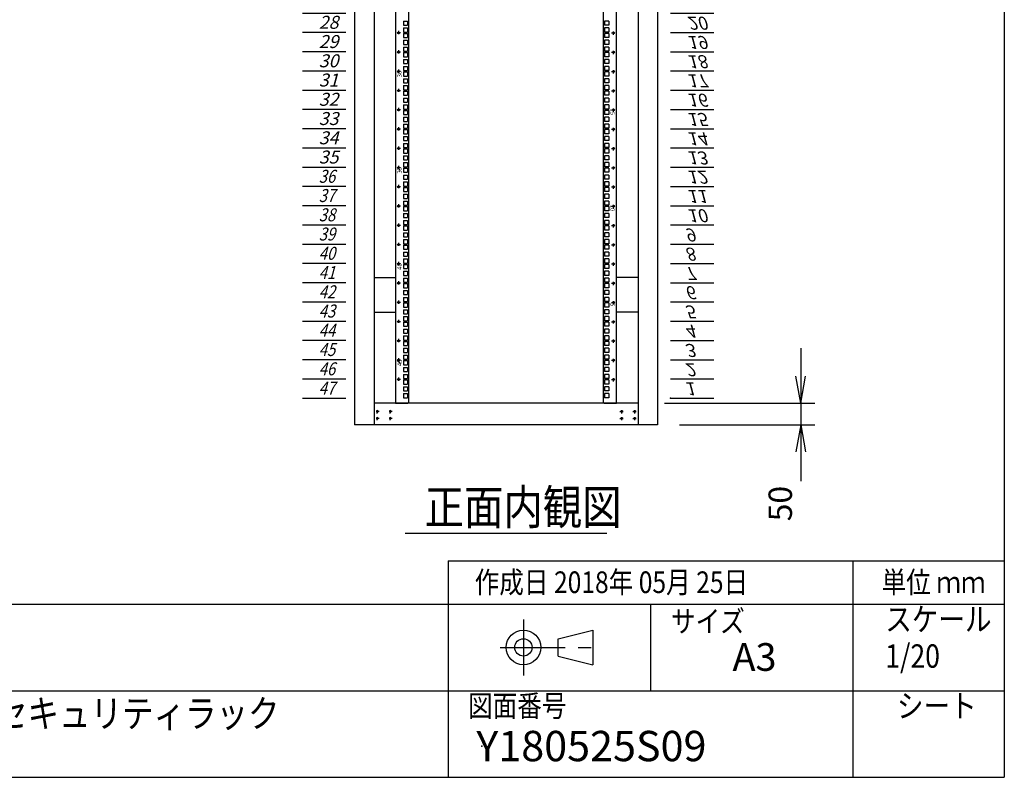
# Model space of a CAD drawing. Units: millimetres. Extents: x 0 to 398, y 1 to 284.
# Drawn here: x 284 to 398, y 5 to 92 of the extents above; entities that cross this region are included whole.
import ezdxf

# ---------------------------------------------------------------- set-up
doc = ezdxf.new("R2010")
doc.units = ezdxf.units.MM
doc.linetypes.add('CENTER', pattern=[12, 7.5, -1.5, 1.5, -1.5])
doc.styles.get("Standard").update_dxf_attribs({"font": 'ROMANS', "bigfont": 'EXTFONT'})
doc.dimstyles.new('ISO-25', dxfattribs={"dimtxt": 2.5, "dimasz": 2.5, "dimexe": 1.25, "dimexo": 0.625, "dimtad": 1, "dimtxsty": 'Standard', "dimcen": 2.5, "dimadec": 0, "dimazin": 0, "dimtfac": 1, "dimtmove": 0, "dimatfit": 3, "dimfxl": 1, "dimarcsym": 0})

# ---------------------------------------------------------------- blocks, each defined once
blk = doc.blocks.new('DTL0007')
at = {"color": 0, "linetype": 'CENTER'}
for p, q in [((4.54, 0), (-4.54, 0)), ((0, 4.54), (0, -4.54)), ((34.54, 0), (25.46, 0)), ((30, 4.54), (30, -4.54)), ((4.54, -16), (-4.54, -16)), ((0, -11.46), (0, -20.54)), ((34.54, -16), (25.46, -16)), ((30, -11.46), (30, -20.54))]:
    blk.add_line(p, q, dxfattribs=at)
at = {"color": 0, "linetype": 'Continuous'}
for centre in [(0, 0), (30, 0), (0, -16), (30, -16)]:
    blk.add_circle(centre, 2, dxfattribs=at)
at = {"color": 0}
blk.add_point((0, 0), dxfattribs=at)
blk = doc.blocks.new('DTL0012')
at = {"color": 0, "linetype": 'Continuous'}
for p, q in [((0, 0), (100, 0)), ((0, -44.5), (100, -44.5)), ((0, -88.9), (100, -88.9)), ((0, -133.4), (100, -133.4)), ((0, -177.8), (100, -177.8)), ((0, -222.3), (100, -222.3)), ((0, -266.7), (100, -266.7)), ((0, -311.2), (100, -311.2)), ((0, -355.6), (100, -355.6)), ((0, -400.1), (100, -400.1)), ((0, -444.5), (100, -444.5)), ((0, -489), (100, -489)), ((0, -533.4), (100, -533.4)), ((0, -577.9), (100, -577.9)), ((0, -622.3), (100, -622.3)), ((0, -666.8), (100, -666.8)), ((0, -711.2), (100, -711.2)), ((0, -755.7), (100, -755.7)), ((0, -800.1), (100, -800.1)), ((0, -844.6), (100, -844.6)), ((0, -889), (100, -889)), ((0, -933.5), (100, -933.5)), ((0, -977.9), (100, -977.9)), ((0, -1022.4), (100, -1022.4)), ((0, -1066.8), (100, -1066.8)), ((0, -1111.2), (100, -1111.2)), ((0, -1155.7), (100, -1155.7)), ((0, -1200.2), (100, -1200.2)), ((0, -1244.6), (100, -1244.6)), ((0, -1289), (100, -1289)), ((0, -1333.5), (100, -1333.5)), ((0, -1377.9), (100, -1377.9)), ((0, -1422.4), (100, -1422.4)), ((0, -1466.8), (100, -1466.8)), ((0, -1511.3), (100, -1511.3)), ((0, -1555.8), (100, -1555.8)), ((0, -1600.2), (100, -1600.2)), ((0, -1644.7), (100, -1644.7)), ((0, -1689.1), (100, -1689.1)), ((0, -1733.5), (100, -1733.5)), ((0, -1778), (100, -1778)), ((0, -1822.5), (100, -1822.5)), ((0, -1866.9), (100, -1866.9)), ((0, -1911.3), (100, -1911.3)), ((0, -1955.8), (100, -1955.8)), ((0, -2000.2), (100, -2000.2)), ((0, -2044.7), (100, -2044.7)), ((0, -2089.2), (100, -2089.2))]:
    blk.add_line(p, q, dxfattribs=at)
at = {"color": 0}
blk.add_point((0, 0), dxfattribs=at)
at = {"color": 0, "char_height": 30, "attachment_point": 7}
for s, insert in [('{\\W1;\\Q15;1}', (32.4, -36.3)), ('{\\W1;\\Q15;2}', (32.4, -80.8)), ('{\\W1;\\Q15;3}', (32.4, -125.2)), ('{\\W1;\\Q15;4}', (32.4, -169.7)), ('{\\W1;\\Q15;5}', (32.4, -214.1)), ('{\\W1;\\Q15;6}', (32.4, -258.6)), ('{\\W1;\\Q15;7}', (32.4, -303)), ('{\\W1;\\Q15;8}', (32.4, -347.5)), ('{\\W1;\\Q15;9}', (32.4, -391.9)), ('{\\W1;\\Q15;10}', (37.4, -436.4)), ('{\\W1;\\Q15;11}', (37.4, -480.8)), ('{\\W1;\\Q15;12}', (37.4, -525.3)), ('{\\W1;\\Q15;13}', (37.4, -569.7)), ('{\\W1;\\Q15;14}', (37.4, -614.2)), ('{\\W1;\\Q15;15}', (37.4, -658.6)), ('{\\W1;\\Q15;16}', (37.4, -703.1)), ('{\\W1;\\Q15;17}', (37.4, -747.5)), ('{\\W1;\\Q15;18}', (37.4, -792)), ('{\\W1;\\Q15;19}', (37.4, -836.4)), ('{\\W1;\\Q15;20}', (37.4, -880.9)), ('{\\W1;\\Q15;21}', (37.4, -925.3)), ('{\\W1;\\Q15;22}', (37.4, -969.8)), ('{\\W1;\\Q15;23}', (37.4, -1014.2)), ('{\\W1;\\Q15;24}', (37.4, -1058.7)), ('{\\W1;\\Q15;25}', (37.4, -1103.1)), ('{\\W1;\\Q15;26}', (37.4, -1147.6)), ('{\\W1;\\Q15;27}', (37.4, -1192)), ('{\\W1;\\Q15;28}', (37.4, -1236.5)), ('{\\W1;\\Q15;29}', (37.4, -1280.9)), ('{\\W1;\\Q15;30}', (37.4, -1325.4)), ('{\\W1;\\Q15;31}', (37.4, -1369.8)), ('{\\W1;\\Q15;32}', (37.4, -1414.3)), ('{\\W1;\\Q15;33}', (37.4, -1458.7)), ('{\\W1;\\Q15;34}', (37.4, -1503.2)), ('{\\W1;\\Q15;35}', (37.4, -1547.6)), ('{\\W0.833333;\\Q15;36}', (37.4, -1592.1)), ('{\\W0.833333;\\Q15;37}', (37.4, -1636.5)), ('{\\W0.833333;\\Q15;38}', (37.4, -1681)), ('{\\W0.833333;\\Q15;39}', (37.4, -1725.4)), ('{\\W0.833333;\\Q15;40}', (37.4, -1769.9)), ('{\\W0.833333;\\Q15;41}', (37.4, -1814.3)), ('{\\W0.833333;\\Q15;42}', (37.4, -1858.8)), ('{\\W0.833333;\\Q15;43}', (37.4, -1903.2)), ('{\\W0.833333;\\Q15;44}', (37.4, -1947.7)), ('{\\W0.833333;\\Q15;45}', (37.4, -1992.1)), ('{\\W0.833333;\\Q15;46}', (37.4, -2036.6)), ('{\\W0.833333;\\Q15;47}', (37.4, -2081))]:
    blk.add_mtext(s, dxfattribs=dict(at, insert=insert))
blk = doc.blocks.new('DTL0015')
at = {"color": 0, "linetype": 'Continuous'}
for p, q in [((-255.5, 1000), (-255.5, -1100)), ((-225.5, 998), (-225.5, -1098)), ((225.5, -1098), (225.5, 998)), ((255.5, -1100), (255.5, 1000)), ((-237.25, -217.5), (-227.75, -217.5)), ((-237.25, -217.5), (-237.25, -227)), ((-237.25, -227), (-227.75, -227)), ((-227.75, -217.5), (-227.75, -227)), ((227.75, -217.5), (227.75, -227)), ((237.25, -217.5), (227.75, -217.5)), ((237.25, -227), (227.75, -227)), ((237.25, -217.5), (237.25, -227)), ((-237.25, -233.375), (-237.25, -242.875)), ((-237.25, -233.375), (-227.75, -233.375)), ((-237.25, -242.875), (-227.75, -242.875)), ((-237.25, -246.075), (-237.25, -255.575)), ((-237.25, -246.075), (-227.75, -246.075)), ((-227.75, -233.375), (-227.75, -242.875)), ((-227.75, -246.075), (-227.75, -255.575)), ((237.25, -233.375), (227.75, -233.375)), ((227.75, -233.375), (227.75, -242.875)), ((237.25, -242.875), (227.75, -242.875)), ((237.25, -246.075), (227.75, -246.075)), ((227.75, -246.075), (227.75, -255.575)), ((237.25, -233.375), (237.25, -242.875)), ((237.25, -246.075), (237.25, -255.575)), ((-237.25, -255.575), (-227.75, -255.575)), ((-237.25, -261.95), (-237.25, -271.45)), ((-237.25, -261.95), (-227.75, -261.95)), ((-237.25, -271.45), (-227.75, -271.45)), ((-227.75, -261.95), (-227.75, -271.45)), ((237.25, -255.575), (227.75, -255.575)), ((237.25, -261.95), (227.75, -261.95)), ((227.75, -261.95), (227.75, -271.45)), ((237.25, -271.45), (227.75, -271.45)), ((237.25, -261.95), (237.25, -271.45)), ((-237.25, -277.825), (-227.75, -277.825)), ((-237.25, -277.825), (-237.25, -287.325)), ((-237.25, -287.325), (-227.75, -287.325)), ((-237.25, -290.525), (-227.75, -290.525)), ((-237.25, -290.525), (-237.25, -300.025)), ((-227.75, -277.825), (-227.75, -287.325)), ((-227.75, -290.525), (-227.75, -300.025)), ((227.75, -277.825), (227.75, -287.325)), ((237.25, -277.825), (227.75, -277.825)), ((237.25, -287.325), (227.75, -287.325)), ((227.75, -290.525), (227.75, -300.025)), ((237.25, -290.525), (227.75, -290.525)), ((237.25, -277.825), (237.25, -287.325)), ((237.25, -290.525), (237.25, -300.025)), ((-237.25, -300.025), (-227.75, -300.025)), ((-237.25, -306.4), (-227.75, -306.4)), ((-237.25, -306.4), (-237.25, -315.9)), ((-237.25, -315.9), (-227.75, -315.9)), ((-227.75, -306.4), (-227.75, -315.9)), ((237.25, -300.025), (227.75, -300.025)), ((227.75, -306.4), (227.75, -315.9)), ((237.25, -306.4), (227.75, -306.4)), ((237.25, -315.9), (227.75, -315.9)), ((237.25, -306.4), (237.25, -315.9)), ((-237.25, -322.275), (-237.25, -331.775)), ((-237.25, -322.275), (-227.75, -322.275)), ((-237.25, -331.775), (-227.75, -331.775)), ((-237.25, -334.975), (-237.25, -344.475)), ((-237.25, -334.975), (-227.75, -334.975)), ((-227.75, -322.275), (-227.75, -331.775)), ((-227.75, -334.975), (-227.75, -344.475)), ((237.25, -322.275), (227.75, -322.275)), ((227.75, -322.275), (227.75, -331.775)), ((237.25, -331.775), (227.75, -331.775)), ((237.25, -334.975), (227.75, -334.975)), ((227.75, -334.975), (227.75, -344.475)), ((237.25, -322.275), (237.25, -331.775)), ((237.25, -334.975), (237.25, -344.475)), ((-237.25, -344.475), (-227.75, -344.475)), ((-237.25, -350.85), (-237.25, -360.35)), ((-237.25, -350.85), (-227.75, -350.85)), ((-237.25, -360.35), (-227.75, -360.35)), ((-227.75, -350.85), (-227.75, -360.35)), ((237.25, -344.475), (227.75, -344.475)), ((237.25, -350.85), (227.75, -350.85)), ((227.75, -350.85), (227.75, -360.35)), ((237.25, -360.35), (227.75, -360.35)), ((237.25, -350.85), (237.25, -360.35)), ((-237.25, -366.725), (-227.75, -366.725)), ((-237.25, -366.725), (-237.25, -376.225)), ((-237.25, -376.225), (-227.75, -376.225)), ((-237.25, -379.425), (-227.75, -379.425)), ((-237.25, -379.425), (-237.25, -388.925)), ((-227.75, -366.725), (-227.75, -376.225)), ((-227.75, -379.425), (-227.75, -388.925)), ((227.75, -366.725), (227.75, -376.225)), ((237.25, -366.725), (227.75, -366.725)), ((237.25, -376.225), (227.75, -376.225)), ((227.75, -379.425), (227.75, -388.925)), ((237.25, -379.425), (227.75, -379.425)), ((237.25, -366.725), (237.25, -376.225)), ((237.25, -379.425), (237.25, -388.925)), ((-237.25, -388.925), (-227.75, -388.925)), ((-237.25, -395.3), (-227.75, -395.3)), ((-237.25, -395.3), (-237.25, -404.8)), ((-237.25, -404.8), (-227.75, -404.8)), ((-227.75, -395.3), (-227.75, -404.8)), ((237.25, -388.925), (227.75, -388.925)), ((227.75, -395.3), (227.75, -404.8)), ((237.25, -395.3), (227.75, -395.3)), ((237.25, -404.8), (227.75, -404.8)), ((237.25, -395.3), (237.25, -404.8)), ((-237.25, -411.175), (-237.25, -420.675)), ((-237.25, -411.175), (-227.75, -411.175)), ((-237.25, -420.675), (-227.75, -420.675)), ((-237.25, -423.875), (-237.25, -433.375)), ((-237.25, -423.875), (-227.75, -423.875)), ((-227.75, -411.175), (-227.75, -420.675)), ((-227.75, -423.875), (-227.75, -433.375)), ((237.25, -411.175), (227.75, -411.175)), ((227.75, -411.175), (227.75, -420.675)), ((237.25, -420.675), (227.75, -420.675)), ((237.25, -423.875), (227.75, -423.875)), ((227.75, -423.875), (227.75, -433.375)), ((237.25, -411.175), (237.25, -420.675)), ((237.25, -423.875), (237.25, -433.375)), ((-237.25, -433.375), (-227.75, -433.375)), ((-237.25, -439.75), (-237.25, -449.25)), ((-237.25, -439.75), (-227.75, -439.75)), ((-237.25, -449.25), (-227.75, -449.25)), ((-227.75, -439.75), (-227.75, -449.25)), ((237.25, -433.375), (227.75, -433.375)), ((237.25, -439.75), (227.75, -439.75)), ((227.75, -439.75), (227.75, -449.25)), ((237.25, -449.25), (227.75, -449.25)), ((237.25, -439.75), (237.25, -449.25)), ((-237.25, -455.625), (-227.75, -455.625)), ((-237.25, -455.625), (-237.25, -465.125)), ((-237.25, -465.125), (-227.75, -465.125)), ((-237.25, -468.325), (-227.75, -468.325)), ((-237.25, -468.325), (-237.25, -477.825)), ((-227.75, -455.625), (-227.75, -465.125)), ((-227.75, -468.325), (-227.75, -477.825)), ((227.75, -455.625), (227.75, -465.125)), ((237.25, -455.625), (227.75, -455.625)), ((237.25, -465.125), (227.75, -465.125)), ((227.75, -468.325), (227.75, -477.825)), ((237.25, -468.325), (227.75, -468.325)), ((237.25, -455.625), (237.25, -465.125)), ((237.25, -468.325), (237.25, -477.825)), ((-237.25, -477.825), (-227.75, -477.825)), ((-237.25, -484.2), (-227.75, -484.2)), ((-237.25, -484.2), (-237.25, -493.7)), ((-237.25, -493.7), (-227.75, -493.7)), ((-237.25, -500.075), (-237.25, -509.575)), ((-237.25, -500.075), (-227.75, -500.075)), ((-227.75, -484.2), (-227.75, -493.7)), ((-227.75, -500.075), (-227.75, -509.575)), ((237.25, -477.825), (227.75, -477.825)), ((227.75, -484.2), (227.75, -493.7)), ((237.25, -484.2), (227.75, -484.2)), ((237.25, -493.7), (227.75, -493.7)), ((237.25, -500.075), (227.75, -500.075)), ((227.75, -500.075), (227.75, -509.575)), ((237.25, -484.2), (237.25, -493.7)), ((237.25, -500.075), (237.25, -509.575)), ((-237.25, -509.575), (-227.75, -509.575)), ((-237.25, -512.775), (-237.25, -522.275)), ((-237.25, -512.775), (-227.75, -512.775)), ((-237.25, -522.275), (-227.75, -522.275)), ((-227.75, -512.775), (-227.75, -522.275)), ((237.25, -509.575), (227.75, -509.575)), ((237.25, -512.775), (227.75, -512.775)), ((227.75, -512.775), (227.75, -522.275)), ((237.25, -522.275), (227.75, -522.275)), ((237.25, -512.775), (237.25, -522.275)), ((-237.25, -528.65), (-237.25, -538.15)), ((-237.25, -528.65), (-227.75, -528.65)), ((-237.25, -538.15), (-227.75, -538.15)), ((-237.25, -544.525), (-227.75, -544.525)), ((-237.25, -544.525), (-237.25, -554.025)), ((-227.75, -528.65), (-227.75, -538.15)), ((-227.75, -544.525), (-227.75, -554.025)), ((237.25, -528.65), (227.75, -528.65)), ((227.75, -528.65), (227.75, -538.15)), ((237.25, -538.15), (227.75, -538.15)), ((227.75, -544.525), (227.75, -554.025)), ((237.25, -544.525), (227.75, -544.525)), ((237.25, -528.65), (237.25, -538.15)), ((237.25, -544.525), (237.25, -554.025)), ((-237.25, -554.025), (-227.75, -554.025)), ((-237.25, -557.225), (-227.75, -557.225)), ((-237.25, -557.225), (-237.25, -566.725)), ((-237.25, -566.725), (-227.75, -566.725)), ((-227.75, -557.225), (-227.75, -566.725)), ((237.25, -554.025), (227.75, -554.025)), ((227.75, -557.225), (227.75, -566.725)), ((237.25, -557.225), (227.75, -557.225)), ((237.25, -566.725), (227.75, -566.725)), ((237.25, -557.225), (237.25, -566.725)), ((-237.25, -573.1), (-227.75, -573.1)), ((-237.25, -573.1), (-237.25, -582.6)), ((-237.25, -582.6), (-227.75, -582.6)), ((-237.25, -588.975), (-237.25, -598.475)), ((-237.25, -588.975), (-227.75, -588.975)), ((-227.75, -573.1), (-227.75, -582.6)), ((-227.75, -588.975), (-227.75, -598.475)), ((227.75, -573.1), (227.75, -582.6)), ((237.25, -573.1), (227.75, -573.1)), ((237.25, -582.6), (227.75, -582.6)), ((237.25, -588.975), (227.75, -588.975)), ((227.75, -588.975), (227.75, -598.475)), ((237.25, -573.1), (237.25, -582.6)), ((237.25, -588.975), (237.25, -598.475)), ((-237.25, -598.475), (-227.75, -598.475)), ((-237.25, -601.675), (-237.25, -611.175)), ((-237.25, -601.675), (-227.75, -601.675)), ((-237.25, -611.175), (-227.75, -611.175)), ((-227.75, -601.675), (-227.75, -611.175)), ((237.25, -598.475), (227.75, -598.475)), ((237.25, -601.675), (227.75, -601.675)), ((227.75, -601.675), (227.75, -611.175)), ((237.25, -611.175), (227.75, -611.175)), ((237.25, -601.675), (237.25, -611.175)), ((-237.25, -617.55), (-237.25, -627.05)), ((-237.25, -617.55), (-227.75, -617.55)), ((-237.25, -627.05), (-227.75, -627.05)), ((-237.25, -633.425), (-227.75, -633.425)), ((-237.25, -633.425), (-237.25, -642.925)), ((-227.75, -617.55), (-227.75, -627.05)), ((-227.75, -633.425), (-227.75, -642.925)), ((237.25, -617.55), (227.75, -617.55)), ((227.75, -617.55), (227.75, -627.05)), ((237.25, -627.05), (227.75, -627.05)), ((227.75, -633.425), (227.75, -642.925)), ((237.25, -633.425), (227.75, -633.425)), ((237.25, -617.55), (237.25, -627.05)), ((237.25, -633.425), (237.25, -642.925)), ((-237.25, -642.925), (-227.75, -642.925)), ((-237.25, -646.125), (-227.75, -646.125)), ((-237.25, -646.125), (-237.25, -655.625)), ((-237.25, -655.625), (-227.75, -655.625)), ((-227.75, -646.125), (-227.75, -655.625)), ((237.25, -642.925), (227.75, -642.925)), ((227.75, -646.125), (227.75, -655.625)), ((237.25, -646.125), (227.75, -646.125)), ((237.25, -655.625), (227.75, -655.625)), ((237.25, -646.125), (237.25, -655.625)), ((-237.25, -662), (-227.75, -662)), ((-237.25, -662), (-237.25, -671.5)), ((-237.25, -671.5), (-227.75, -671.5)), ((-237.25, -677.875), (-237.25, -687.375)), ((-237.25, -677.875), (-227.75, -677.875)), ((-227.75, -662), (-227.75, -671.5)), ((-227.75, -677.875), (-227.75, -687.375)), ((227.75, -662), (227.75, -671.5)), ((237.25, -662), (227.75, -662)), ((237.25, -671.5), (227.75, -671.5)), ((237.25, -677.875), (227.75, -677.875)), ((227.75, -677.875), (227.75, -687.375)), ((237.25, -662), (237.25, -671.5)), ((237.25, -677.875), (237.25, -687.375)), ((-237.25, -687.375), (-227.75, -687.375)), ((-237.25, -690.575), (-237.25, -700.075)), ((-237.25, -690.575), (-227.75, -690.575)), ((-237.25, -700.075), (-227.75, -700.075)), ((-227.75, -690.575), (-227.75, -700.075)), ((237.25, -687.375), (227.75, -687.375)), ((237.25, -690.575), (227.75, -690.575)), ((227.75, -690.575), (227.75, -700.075)), ((237.25, -700.075), (227.75, -700.075)), ((237.25, -690.575), (237.25, -700.075)), ((-237.25, -706.45), (-237.25, -715.95)), ((-237.25, -706.45), (-227.75, -706.45)), ((-237.25, -715.95), (-227.75, -715.95)), ((-237.25, -722.325), (-227.75, -722.325)), ((-237.25, -722.325), (-237.25, -731.825)), ((-227.75, -706.45), (-227.75, -715.95)), ((-227.75, -722.325), (-227.75, -731.825)), ((237.25, -706.45), (227.75, -706.45)), ((227.75, -706.45), (227.75, -715.95)), ((237.25, -715.95), (227.75, -715.95)), ((227.75, -722.325), (227.75, -731.825)), ((237.25, -722.325), (227.75, -722.325)), ((237.25, -706.45), (237.25, -715.95)), ((237.25, -722.325), (237.25, -731.825)), ((-237.25, -731.825), (-227.75, -731.825)), ((-237.25, -735.025), (-227.75, -735.025)), ((-237.25, -735.025), (-237.25, -744.525)), ((-237.25, -744.525), (-227.75, -744.525)), ((-227.75, -735.025), (-227.75, -744.525)), ((237.25, -731.825), (227.75, -731.825)), ((227.75, -735.025), (227.75, -744.525)), ((237.25, -735.025), (227.75, -735.025)), ((237.25, -744.525), (227.75, -744.525)), ((237.25, -735.025), (237.25, -744.525)), ((-237.25, -750.9), (-227.75, -750.9)), ((-237.25, -750.9), (-237.25, -760.4)), ((-237.25, -760.4), (-227.75, -760.4)), ((-237.25, -766.775), (-237.25, -776.275)), ((-237.25, -766.775), (-227.75, -766.775)), ((-227.75, -750.9), (-227.75, -760.4)), ((-227.75, -766.775), (-227.75, -776.275)), ((227.75, -750.9), (227.75, -760.4)), ((237.25, -750.9), (227.75, -750.9)), ((237.25, -760.4), (227.75, -760.4)), ((237.25, -766.775), (227.75, -766.775)), ((227.75, -766.775), (227.75, -776.275)), ((237.25, -750.9), (237.25, -760.4)), ((237.25, -766.775), (237.25, -776.275)), ((-237.25, -776.275), (-227.75, -776.275)), ((-237.25, -779.475), (-237.25, -788.975)), ((-237.25, -779.475), (-227.75, -779.475)), ((-237.25, -788.975), (-227.75, -788.975)), ((-237.25, -795.35), (-237.25, -804.85)), ((-237.25, -795.35), (-227.75, -795.35)), ((-227.75, -779.475), (-227.75, -788.975)), ((-227.75, -795.35), (-227.75, -804.85)), ((237.25, -776.275), (227.75, -776.275)), ((237.25, -779.475), (227.75, -779.475)), ((227.75, -779.475), (227.75, -788.975)), ((237.25, -788.975), (227.75, -788.975)), ((237.25, -795.35), (227.75, -795.35)), ((227.75, -795.35), (227.75, -804.85)), ((237.25, -779.475), (237.25, -788.975)), ((237.25, -795.35), (237.25, -804.85)), ((-255.5, -797.5), (-255.5, -826.5)), ((-237.25, -804.85), (-227.75, -804.85)), ((-237.25, -811.225), (-227.75, -811.225)), ((-237.25, -811.225), (-237.25, -820.725)), ((-227.75, -811.225), (-227.75, -820.725)), ((237.25, -804.85), (227.75, -804.85)), ((227.75, -811.225), (227.75, -820.725)), ((237.25, -811.225), (227.75, -811.225)), ((237.25, -811.225), (237.25, -820.725)), ((255.5, -826.5), (255.5, -797.5)), ((-237.25, -820.725), (-227.75, -820.725)), ((-237.25, -823.925), (-227.75, -823.925)), ((-237.25, -823.925), (-237.25, -833.425)), ((-237.25, -833.425), (-227.75, -833.425)), ((-237.25, -839.8), (-227.75, -839.8)), ((-237.25, -839.8), (-237.25, -849.3)), ((-227.75, -823.925), (-227.75, -833.425)), ((-227.75, -839.8), (-227.75, -849.3)), ((237.25, -820.725), (227.75, -820.725)), ((227.75, -823.925), (227.75, -833.425)), ((237.25, -823.925), (227.75, -823.925)), ((237.25, -833.425), (227.75, -833.425)), ((227.75, -839.8), (227.75, -849.3)), ((237.25, -839.8), (227.75, -839.8)), ((237.25, -823.925), (237.25, -833.425)), ((237.25, -839.8), (237.25, -849.3)), ((-237.25, -849.3), (-227.75, -849.3)), ((-237.25, -855.675), (-237.25, -865.175)), ((-237.25, -855.675), (-227.75, -855.675)), ((-227.75, -855.675), (-227.75, -865.175)), ((237.25, -849.3), (227.75, -849.3)), ((237.25, -855.675), (227.75, -855.675)), ((227.75, -855.675), (227.75, -865.175)), ((237.25, -855.675), (237.25, -865.175)), ((-237.25, -865.175), (-227.75, -865.175)), ((-237.25, -868.375), (-237.25, -877.875)), ((-237.25, -868.375), (-227.75, -868.375)), ((-237.25, -877.875), (-227.75, -877.875)), ((-237.25, -884.25), (-237.25, -893.75)), ((-237.25, -884.25), (-227.75, -884.25)), ((-227.75, -868.375), (-227.75, -877.875)), ((-227.75, -884.25), (-227.75, -893.75)), ((237.25, -865.175), (227.75, -865.175)), ((237.25, -868.375), (227.75, -868.375)), ((227.75, -868.375), (227.75, -877.875)), ((237.25, -877.875), (227.75, -877.875)), ((237.25, -884.25), (227.75, -884.25)), ((227.75, -884.25), (227.75, -893.75)), ((237.25, -868.375), (237.25, -877.875)), ((237.25, -884.25), (237.25, -893.75)), ((-237.25, -893.75), (-227.75, -893.75)), ((-237.25, -900.125), (-227.75, -900.125)), ((-237.25, -900.125), (-237.25, -909.625)), ((-237.25, -909.625), (-227.75, -909.625)), ((-227.75, -900.125), (-227.75, -909.625)), ((237.25, -893.75), (227.75, -893.75)), ((227.75, -900.125), (227.75, -909.625)), ((237.25, -900.125), (227.75, -900.125)), ((237.25, -909.625), (227.75, -909.625)), ((237.25, -900.125), (237.25, -909.625)), ((-237.25, -912.825), (-227.75, -912.825)), ((-237.25, -912.825), (-237.25, -922.325)), ((-237.25, -922.325), (-227.75, -922.325)), ((-237.25, -928.7), (-227.75, -928.7)), ((-237.25, -928.7), (-237.25, -938.2)), ((-227.75, -912.825), (-227.75, -922.325)), ((-227.75, -928.7), (-227.75, -938.2)), ((227.75, -912.825), (227.75, -922.325)), ((237.25, -912.825), (227.75, -912.825)), ((237.25, -922.325), (227.75, -922.325)), ((227.75, -928.7), (227.75, -938.2)), ((237.25, -928.7), (227.75, -928.7)), ((237.25, -912.825), (237.25, -922.325)), ((237.25, -928.7), (237.25, -938.2)), ((-237.25, -938.2), (-227.75, -938.2)), ((-237.25, -944.575), (-237.25, -954.075)), ((-237.25, -944.575), (-227.75, -944.575)), ((-237.25, -954.075), (-227.75, -954.075)), ((-227.75, -944.575), (-227.75, -954.075)), ((237.25, -938.2), (227.75, -938.2)), ((237.25, -944.575), (227.75, -944.575)), ((227.75, -944.575), (227.75, -954.075)), ((237.25, -954.075), (227.75, -954.075)), ((237.25, -944.575), (237.25, -954.075)), ((-237.25, -957.275), (-237.25, -966.775)), ((-237.25, -957.275), (-227.75, -957.275)), ((-237.25, -966.775), (-227.75, -966.775)), ((-237.25, -973.15), (-237.25, -982.65)), ((-237.25, -973.15), (-227.75, -973.15)), ((-227.75, -957.275), (-227.75, -966.775)), ((-227.75, -973.15), (-227.75, -982.65)), ((237.25, -957.275), (227.75, -957.275)), ((227.75, -957.275), (227.75, -966.775)), ((237.25, -966.775), (227.75, -966.775)), ((237.25, -973.15), (227.75, -973.15)), ((227.75, -973.15), (227.75, -982.65)), ((237.25, -957.275), (237.25, -966.775)), ((237.25, -973.15), (237.25, -982.65)), ((-237.25, -982.65), (-227.75, -982.65)), ((-237.25, -989.025), (-227.75, -989.025)), ((-237.25, -989.025), (-237.25, -998.525)), ((-237.25, -998.525), (-227.75, -998.525)), ((-227.75, -989.025), (-227.75, -998.525)), ((237.25, -982.65), (227.75, -982.65)), ((227.75, -989.025), (227.75, -998.525)), ((237.25, -989.025), (227.75, -989.025)), ((237.25, -998.525), (227.75, -998.525)), ((237.25, -989.025), (237.25, -998.525)), ((-237.25, -1001.725), (-227.75, -1001.725)), ((-237.25, -1001.725), (-237.25, -1011.225)), ((-237.25, -1011.225), (-227.75, -1011.225)), ((-237.25, -1017.6), (-227.75, -1017.6)), ((-237.25, -1017.6), (-237.25, -1027.1)), ((-227.75, -1001.725), (-227.75, -1011.225)), ((-227.75, -1017.6), (-227.75, -1027.1)), ((237.25, -1001.725), (227.75, -1001.725)), ((227.75, -1001.725), (227.75, -1011.225)), ((237.25, -1011.225), (227.75, -1011.225)), ((227.75, -1017.6), (227.75, -1027.1)), ((237.25, -1017.6), (227.75, -1017.6)), ((237.25, -1001.725), (237.25, -1011.225)), ((237.25, -1017.6), (237.25, -1027.1)), ((-237.25, -1027.1), (-227.75, -1027.1)), ((-237.25, -1033.475), (-237.25, -1042.975)), ((-237.25, -1033.475), (-227.75, -1033.475)), ((-237.25, -1042.975), (-227.75, -1042.975)), ((-237.25, -1046.175), (-237.25, -1055.675)), ((-237.25, -1046.175), (-227.75, -1046.175)), ((-227.75, -1033.475), (-227.75, -1042.975)), ((-227.75, -1046.175), (-227.75, -1055.675)), ((237.25, -1027.1), (227.75, -1027.1)), ((237.25, -1033.475), (227.75, -1033.475)), ((227.75, -1033.475), (227.75, -1042.975)), ((237.25, -1042.975), (227.75, -1042.975)), ((227.75, -1046.175), (227.75, -1055.675)), ((237.25, -1046.175), (227.75, -1046.175)), ((237.25, -1033.475), (237.25, -1042.975)), ((237.25, -1046.175), (237.25, -1055.675)), ((-237.25, -1055.675), (-227.75, -1055.675)), ((-237.25, -1062.05), (-237.25, -1071.55)), ((-237.25, -1062.05), (-227.75, -1062.05)), ((-227.75, -1062.05), (-227.75, -1071.55)), ((237.25, -1055.675), (227.75, -1055.675)), ((227.75, -1062.05), (227.75, -1071.55)), ((237.25, -1062.05), (227.75, -1062.05)), ((237.25, -1062.05), (237.25, -1071.55)), ((-237.25, -1071.55), (-227.75, -1071.55)), ((-237.25, -1077.925), (-227.75, -1077.925)), ((-237.25, -1077.925), (-237.25, -1087.425)), ((-237.25, -1087.425), (-227.75, -1087.425)), ((-227.75, -1077.925), (-227.75, -1087.425)), ((237.25, -1071.55), (227.75, -1071.55)), ((227.75, -1077.925), (227.75, -1087.425)), ((237.25, -1077.925), (227.75, -1077.925)), ((237.25, -1087.425), (227.75, -1087.425)), ((237.25, -1077.925), (237.25, -1087.425)), ((-255.5, -1100), (-227.5, -1100)), ((-227.5, -1100), (-225.5, -1098)), ((225.5, -1098), (227.5, -1100)), ((227.5, -1100), (255.5, -1100))]:
    blk.add_line(p, q, dxfattribs=at)
at = {"color": 0, "linetype": 'CENTER'}
for p, q in [((-243.96, -245.025), (-253.04, -245.025)), ((-248.5, -240.485), (-248.5, -249.565)), ((243.96, -245.025), (253.04, -245.025)), ((248.5, -249.565), (248.5, -240.485)), ((-243.96, -289.475), (-253.04, -289.475)), ((-248.5, -284.935), (-248.5, -294.015)), ((243.96, -289.475), (253.04, -289.475)), ((248.5, -294.015), (248.5, -284.935)), ((-243.96, -333.925), (-253.04, -333.925)), ((-248.5, -329.385), (-248.5, -338.465)), ((243.96, -333.925), (253.04, -333.925)), ((248.5, -338.465), (248.5, -329.385)), ((-243.96, -378.375), (-253.04, -378.375)), ((-248.5, -373.835), (-248.5, -382.915)), ((243.96, -378.375), (253.04, -378.375)), ((248.5, -382.915), (248.5, -373.835)), ((-243.96, -422.825), (-253.04, -422.825)), ((-248.5, -418.285), (-248.5, -427.365)), ((243.96, -422.825), (253.04, -422.825)), ((248.5, -427.365), (248.5, -418.285)), ((-243.96, -467.275), (-253.04, -467.275)), ((-248.5, -462.735), (-248.5, -471.815)), ((243.96, -467.275), (253.04, -467.275)), ((248.5, -471.815), (248.5, -462.735)), ((-243.96, -511.725), (-253.04, -511.725)), ((-248.5, -507.185), (-248.5, -516.265)), ((243.96, -511.725), (253.04, -511.725)), ((248.5, -516.265), (248.5, -507.185)), ((-243.96, -556.175), (-253.04, -556.175)), ((-248.5, -551.635), (-248.5, -560.715)), ((243.96, -556.175), (253.04, -556.175)), ((248.5, -560.715), (248.5, -551.635)), ((-243.96, -600.625), (-253.04, -600.625)), ((-248.5, -596.085), (-248.5, -605.165)), ((243.96, -600.625), (253.04, -600.625)), ((248.5, -605.165), (248.5, -596.085)), ((-243.96, -645.075), (-253.04, -645.075)), ((-248.5, -640.535), (-248.5, -649.615)), ((243.96, -645.075), (253.04, -645.075)), ((248.5, -649.615), (248.5, -640.535)), ((-243.96, -689.525), (-253.04, -689.525)), ((-248.5, -684.985), (-248.5, -694.065)), ((243.96, -689.525), (253.04, -689.525)), ((248.5, -694.065), (248.5, -684.985)), ((-243.96, -733.975), (-253.04, -733.975)), ((-248.5, -729.435), (-248.5, -738.515)), ((243.96, -733.975), (253.04, -733.975)), ((248.5, -738.515), (248.5, -729.435)), ((-243.96, -778.425), (-253.04, -778.425)), ((-248.5, -773.885), (-248.5, -782.965)), ((243.96, -778.425), (253.04, -778.425)), ((248.5, -782.965), (248.5, -773.885)), ((-248.5, -818.335), (-248.5, -827.415)), ((248.5, -827.415), (248.5, -818.335)), ((-243.96, -822.875), (-253.04, -822.875)), ((243.96, -822.875), (253.04, -822.875)), ((-248.5, -862.785), (-248.5, -871.865)), ((248.5, -871.865), (248.5, -862.785)), ((-243.96, -867.325), (-253.04, -867.325)), ((243.96, -867.325), (253.04, -867.325)), ((-248.5, -907.235), (-248.5, -916.315)), ((248.5, -916.315), (248.5, -907.235)), ((-243.96, -911.775), (-253.04, -911.775)), ((243.96, -911.775), (253.04, -911.775)), ((-248.5, -951.685), (-248.5, -960.765)), ((248.5, -960.765), (248.5, -951.685)), ((-243.96, -956.225), (-253.04, -956.225)), ((243.96, -956.225), (253.04, -956.225)), ((-243.96, -1000.675), (-253.04, -1000.675)), ((-248.5, -996.135), (-248.5, -1005.215)), ((243.96, -1000.675), (253.04, -1000.675)), ((248.5, -1005.215), (248.5, -996.135)), ((-243.96, -1045.125), (-253.04, -1045.125)), ((-248.5, -1040.585), (-248.5, -1049.665)), ((243.96, -1045.125), (253.04, -1045.125)), ((248.5, -1049.665), (248.5, -1040.585))]:
    blk.add_line(p, q, dxfattribs=at)
at = {"color": 0, "linetype": 'Continuous'}
for centre in [(-248.5, -245.025), (248.5, -245.025), (-248.5, -289.475), (248.5, -289.475), (-248.5, -333.925), (248.5, -333.925), (-248.5, -378.375), (248.5, -378.375), (-248.5, -422.825), (248.5, -422.825), (-248.5, -467.275), (248.5, -467.275), (-248.5, -511.725), (248.5, -511.725), (-248.5, -556.175), (248.5, -556.175), (-248.5, -600.625), (248.5, -600.625), (-248.5, -645.075), (248.5, -645.075), (-248.5, -689.525), (248.5, -689.525), (-248.5, -733.975), (248.5, -733.975), (-248.5, -778.425), (248.5, -778.425), (-248.5, -822.875), (248.5, -822.875), (-248.5, -867.325), (248.5, -867.325), (-248.5, -911.775), (248.5, -911.775), (-248.5, -956.225), (248.5, -956.225), (-248.5, -1000.675), (248.5, -1000.675), (-248.5, -1045.125), (248.5, -1045.125)]:
    blk.add_circle(centre, 2, dxfattribs=at)
at = {"color": 0}
for p in [(-246, -561.175), (-246, -1005.675)]:
    blk.add_point(p, dxfattribs=at)
at = {"color": 0, "char_height": 10, "attachment_point": 7}
for s, insert, rotation in [('{\\W1;30}', (-241, -347.444), 90), ('{\\W1;15}', (241, -419.306), 270), ('{\\W1;35}', (-241, -569.694), 90), ('{\\W1;10}', (241, -641.556), 270), ('{\\W1;40}', (-241, -791.944), 90), ('{\\W1;5}', (241, -868.806), 270), ('{\\W1;45}', (-241, -1014.194), 90)]:
    blk.add_mtext(s, dxfattribs=dict(at, insert=insert, rotation=rotation))
blk = doc.blocks.new('*D31')
at = {"color": 7, "linetype": 'Continuous'}
for p, q in [((374.49, 54.54), (374.49, 39.34)), ((374.49, 48.19), (373.94, 51.31)), ((374.49, 48.19), (375.04, 51.31)), ((358.74, 48.19), (376.11, 48.19)), ((360.49, 45.69), (376.11, 45.69)), ((374.49, 45.69), (373.94, 42.58)), ((374.49, 45.69), (375.04, 42.58)), ((374.49, 45.69), (374.49, 39.18))]:
    blk.add_line(p, q, dxfattribs=at)
at = {"layer": 'Defpoints', "color": 0}
for p in [(356.2, 48.19), (357.95, 45.69), (374.49, 45.69)]:
    blk.add_point(p, dxfattribs=at)
at = {"color": 0, "insert": (372.47, 36.6), "char_height": 2.7, "attachment_point": 5, "rotation": 90}
blk.add_mtext('50', dxfattribs=at)
blk = doc.blocks.new('_OPEN')
at = {"color": 0, "linetype": 'ByBlock', "lineweight": -2}
for p, q in [((-1, 0.166667), (0, 0)), ((-1, -0.166667), (0, 0)), ((0, 0), (-1, 0))]:
    blk.add_line(p, q, dxfattribs=at)

msp = doc.modelspace()

# ---------------------------------------------------------------- linework, layer by layer
at = {"color": 7, "linetype": 'Continuous'}
for p, q in [((398, 279), (398, 5)), ((322.95, 155.69), (322.95, 45.69)), ((325.2, 155.69), (325.2, 45.69)), ((355.7, 155.69), (355.7, 45.69)), ((357.95, 155.69), (357.95, 45.69)), ((325.2, 62.69), (327.68, 62.69)), ((355.7, 62.69), (353.23, 62.69)), ((325.2, 58.69), (327.68, 58.69)), ((355.7, 58.69), (353.23, 58.69)), ((355.7, 48.19), (325.2, 48.19)), ((357.95, 45.69), (322.95, 45.69)), ((328.81, 33.19), (352.1, 33.19)), ((333.75, 30), (333.75, 5)), ((333.75, 30), (398, 30)), ((380.5, 30), (380.5, 5)), ((82.25, 25), (398, 25)), ((357.13, 25), (357.13, 15)), ((346.46, 21), (350.46, 22)), ((350.46, 22), (350.46, 18)), ((346.46, 19), (346.46, 21)), ((346.46, 19), (350.46, 18)), ((243.5, 15), (398, 15)), ((5, 5), (398, 5))]:
    msp.add_line(p, q, dxfattribs=at)
at = {"color": 7, "linetype": 'CENTER'}
for p, q in [((342.46, 23.23), (342.46, 16.77)), ((339.77, 20), (351.11, 20))]:
    msp.add_line(p, q, dxfattribs=at)
at = {"color": 7, "linetype": 'Continuous'}
for radius in [2, 1]:
    msp.add_circle((342.46, 20), radius, dxfattribs=at)
at = {"color": 7}
msp.add_point((337.64, 8.61), dxfattribs=at)

# ---------------------------------------------------------------- block references
at = {"color": 7, "xscale": 0.05, "zscale": 0.05}
for name, p, yscale in [('DTL0012', (316.95, 153.24), 0.05), ('DTL0015', (340.45, 103.19), 0.05), ('DTL0012', (359.45, 48.77), -0.05), ('DTL0007', (325.58, 46.44), -0.05)]:
    msp.add_blockref(name, p, dxfattribs=dict(at, yscale=yscale))
at = {"color": 7, "xscale": 0.05, "yscale": 0.05, "zscale": 0.05, "rotation": 180}
msp.add_blockref('DTL0007', (355.32, 46.44), dxfattribs=at)

# ---------------------------------------------------------------- texts
at = {"color": 7, "attachment_point": 7}
for s, insert, char_height in [('{\\W0.833333;正面内観図}', (331.05, 34.19), 4), ('{\\W0.833333;作成日 2018年 05月 25日}', (336.83, 26.27), 2.5), ('{\\W0.833333;単位 ｍｍ}', (383.83, 26.27), 2.5), ('{\\W0.833333;サイズ}', (359.5, 21.76), 2.5), ('{\\W0.833333;スケール}', (384.25, 21.9), 2.7), ('{\\W1;A3}', (366.61, 17.29), 3.2), ('{\\W0.833333;1/20}', (384.25, 17.65), 2.7), ('{\\W0.833333;図面番号}', (336.06, 12), 2.5), ('{\\W0.833333;指紋・カード認証セキュリティラック}', (252.44, 10.77), 3.2), ('{\\W0.833333;シート}', (385.6, 11.9), 2.7), ('{\\W1;Y180525S09}', (337.02, 6.86), 3.5)]:
    msp.add_mtext(s, dxfattribs=dict(at, insert=insert, char_height=char_height))

# ---------------------------------------------------------------- dimensions: what is measured, and where the dimension line sits
at = {"color": 7}
dim = msp.add_linear_dim(base=(374.49, 45.69), p1=(356.2, 48.19), p2=(357.95, 45.69), angle=90, text='50', dimstyle='ISO-25', override={"dimtxt": 2.7, "dimasz": 3.114, "dimexe": 1.62, "dimexo": 2.54, "dimgap": 0.675, "dimtad": 1, "dimtih": 0, "dimtoh": 0, "dimdec": 0, "dimdsep": 46, "dimblk1": 'OPEN', "dimblk2": 'OPEN', "dimsah": 1, "dimse1": 0, "dimse2": 0, "dimtmove": 0}, dxfattribs=at)
dim.commit()
dim.dimension.update_dxf_attribs({"geometry": '*D31', "text_midpoint": (374.49, 36.6), "dimtype": 160})

doc.saveas('drawing.dxf')
